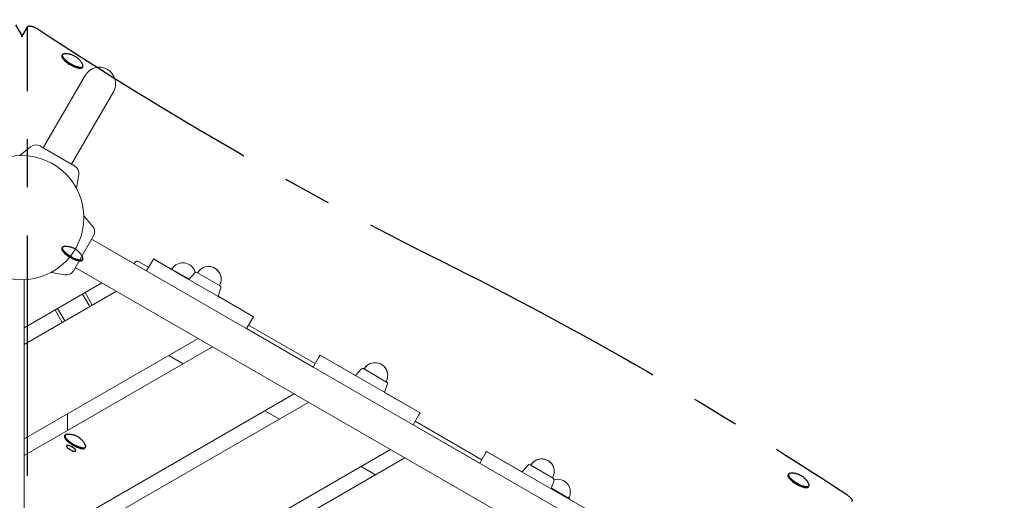
# Model space of a CAD drawing. Extents: x -7965 to 14176, y -5460 to 5113.
# Drawn here: x 1927 to 2950, y 1085 to 1585 of the extents above; entities that cross this region are included whole.
import ezdxf

# ---------------------------------------------------------------- set-up
doc = ezdxf.new("R2010")
doc.units = 0
doc.header["$MEASUREMENT"] = 0
doc.linetypes.add('MITTE', pattern=[2, 1.25, -0.25, 0.25, -0.25])
doc.layers.add('B', color=3, linetype='Continuous')
doc.layers.add('DACH', color=4, linetype='MITTE')
doc.styles.add('KATALOG', font='Pluto Sans Light.otf')
doc.dimstyles.new('KATALOG', dxfattribs={"dimscale": 200, "dimtxt": 1.75, "dimasz": 1, "dimexe": 0, "dimexo": 0, "dimgap": 0.3, "dimtad": 1, "dimlfac": 0.001, "dimzin": 0, "dimtxsty": 'KATALOG', "dimblk1": 'KATPFEIL', "dimblk2": 'KATPFEIL', "dimsah": 1, "dimcen": 1, "dimse1": 1, "dimse2": 1, "dimclrd": 256, "dimclre": 256, "dimclrt": 3, "dimadec": 0, "dimazin": 0, "dimtfac": 1, "dimtmove": 0, "dimatfit": 3, "dimldrblk": 'KATPFEIL', "dimfxl": 0, "dimtvp": 1, "dimtolj": 1, "dimtzin": 0, "dimarcsym": 0})

# ---------------------------------------------------------------- blocks, each defined once
blk = doc.blocks.new('KATPFEIL')
at = {"layer": 'B', "ltscale": 1000}
for p, q in [((0, -1), (0, 1)), ((-1, 0), (0, 0)), ((1, 0), (0, 0))]:
    blk.add_line(p, q, dxfattribs=at)
blk = doc.blocks.new('*D17')
at = {"layer": 'B', "lineweight": -2, "transparency": 16777216}
blk.add_line((-7564.5, -5259.7), (12376.5, -5259.7), dxfattribs=at)
at = {"layer": 'DEFPOINTS', "color": 0, "transparency": 16777216}
for p in [(12576.5, 3495.9), (-7764.5, 2590.7), (12576.5, -5259.7)]:
    blk.add_point(p, dxfattribs=at)
at = {"layer": 'B', "lineweight": -2, "transparency": 16777216, "xscale": 200, "yscale": 200, "zscale": 200, "rotation": 180}
blk.add_blockref('KATPFEIL', (-7764.5, -5259.7), dxfattribs=at)
at = {"layer": 'B', "lineweight": -2, "transparency": 16777216, "xscale": 200, "yscale": 200, "zscale": 200}
blk.add_blockref('KATPFEIL', (12576.5, -5259.7), dxfattribs=at)
at = {"layer": 'B', "color": 3, "transparency": 16777216, "insert": (2406, -4978.3), "char_height": 350, "attachment_point": 5, "style": 'KATALOG'}
blk.add_mtext('\\A1;20,34', dxfattribs=at)
blk = doc.blocks.new('*D18')
at = {"layer": 'B', "lineweight": -2, "transparency": 16777216}
blk.add_line((-5761.5, -4659.7), (10879, -4659.7), dxfattribs=at)
at = {"layer": 'DEFPOINTS', "color": 0, "transparency": 16777216}
for p in [(11079, 2640.1), (-5961.5, 2016), (11079, -4659.7)]:
    blk.add_point(p, dxfattribs=at)
at = {"layer": 'B', "lineweight": -2, "transparency": 16777216, "xscale": 200, "yscale": 200, "zscale": 200, "rotation": 180}
blk.add_blockref('KATPFEIL', (-5961.5, -4659.7), dxfattribs=at)
at = {"layer": 'B', "lineweight": -2, "transparency": 16777216, "xscale": 200, "yscale": 200, "zscale": 200}
blk.add_blockref('KATPFEIL', (11079, -4659.7), dxfattribs=at)
at = {"layer": 'B', "color": 3, "transparency": 16777216, "insert": (2558.7, -4378.3), "char_height": 350, "attachment_point": 5, "style": 'KATALOG'}
blk.add_mtext('\\A1;17,04', dxfattribs=at)
blk = doc.blocks.new('*D19')
at = {"layer": 'B', "lineweight": -2, "transparency": 16777216}
blk.add_line((13376.5, -2164.2), (13376.5, 2856.4), dxfattribs=at)
at = {"layer": 'DEFPOINTS', "color": 0, "transparency": 16777216}
for p in [(10370.7, 3056.4), (13376.5, 3056.4), (728.7, -2364.2)]:
    blk.add_point(p, dxfattribs=at)
at = {"layer": 'B', "lineweight": -2, "transparency": 16777216, "xscale": 200, "yscale": 200, "zscale": 200}
for p, rotation in [((13376.5, 3056.4), 90), ((13376.5, -2364.2), 270)]:
    blk.add_blockref('KATPFEIL', p, dxfattribs=dict(at, rotation=rotation))
at = {"layer": 'B', "color": 3, "transparency": 16777216, "insert": (13095.1, 346.1), "char_height": 350, "attachment_point": 5, "rotation": 90, "style": 'KATALOG'}
blk.add_mtext('\\A1;5,42', dxfattribs=at)
blk = doc.blocks.new('*D20')
at = {"layer": 'B', "lineweight": -2, "transparency": 16777216}
blk.add_line((13976.5, -3659.7), (13976.5, 4712.9), dxfattribs=at)
at = {"layer": 'DEFPOINTS', "color": 0, "transparency": 16777216}
for p in [(10854.2, 4912.9), (13976.5, 4912.9), (728.7, -3859.7)]:
    blk.add_point(p, dxfattribs=at)
at = {"layer": 'B', "lineweight": -2, "transparency": 16777216, "xscale": 200, "yscale": 200, "zscale": 200}
for p, rotation in [((13976.5, 4912.9), 90), ((13976.5, -3859.7), 270)]:
    blk.add_blockref('KATPFEIL', p, dxfattribs=dict(at, rotation=rotation))
at = {"layer": 'B', "color": 3, "transparency": 16777216, "insert": (13695.1, 526.6), "char_height": 350, "attachment_point": 5, "rotation": 90, "style": 'KATALOG'}
blk.add_mtext('\\A1;8,77', dxfattribs=at)

msp = doc.modelspace()

# ---------------------------------------------------------------- hatches: boundary and pattern name
at = {"layer": 'B'}
h = msp.add_hatch(dxfattribs=at)
h.set_pattern_fill('ANSI31', color=256, scale=2000, angle=-54)
h.paths.add_polyline_path([(9988.174, 4412.926, -0.03189981), (10058.815, 4519.031, 0.19492474), (9129.465, 3881.971), (8252.835, 2558.013, -0.07825729), (8687.574, 2160.22)])
h.paths.add_polyline_path([(12500.265, 3113.051, -0.03268475), (12442.49, 2995.926), (11245.457, 922.604, -0.02682118), (11287.395, 767.358), (11295.897, 757.192), (11303.785, 747.668), (11311.626, 738.107), (11319.422, 728.507), (11327.171, 718.871), (11334.873, 709.196), (11342.53, 699.485), (11350.139, 689.736), (11357.703, 679.95), (11365.219, 670.127), (11372.689, 660.267), (11380.111, 650.371), (11387.487, 640.437), (11394.816, 630.467), (11402.098, 620.459), (11409.332, 610.416), (11416.519, 600.336), (11423.659, 590.219), (11430.751, 580.066), (11437.795, 569.877), (11444.792, 559.652), (11451.741, 549.39), (11458.642, 539.092), (11465.494, 528.759), (11472.299, 518.389), (11479.055, 507.983), (11485.763, 497.542), (11492.422, 487.065), (11499.032, 476.552), (11505.594, 466.004), (11512.106, 455.42), (11518.57, 444.801), (11524.984, 434.146), (11532.987, 420.705), (12374.814, 1880.301, 0.21616998)])
h.paths.add_polyline_path([(-7352.306, 1781.712, -0.0316505), (-7449.721, 1862.373, 0.20922294), (-6850.641, 819.508), (-5333.534, -302.764, -0.2089261), (-5923.393, 743.551)])
h.paths.add_polyline_path([(-4757.532, 3700.586, 0.20920788), (-5934.413, 3948.026, -0.03165055), (-5827.596, 3880.305), (-4398.683, 2842.145, -0.17250034), (-3401.926, 2712.96), (-3302.018, 2662.144)])

# ---------------------------------------------------------------- linework, layer by layer
at = {"color": 0, "linetype": 'Continuous', "lineweight": 0}
for points in [[(1994.518, 1526.73), (1961.018, 1468.706)], [(1990.462, 1451.706), (2023.962, 1509.73)], [(1961.018, 1468.706), (1951.018, 1451.386)], [(1937.84, 1452.536), (1926.798, 1443.271)], [(1983.927, 1432.386), (1947.553, 1453.386)], [(1990.462, 1451.706), (1980.462, 1434.386)], [(1988.047, 1423.549), (1985.544, 1409.353)], [(2002.476, 1369.71), (1993.21, 1380.752)], [(2002.476, 1369.71), (1993.21, 1380.752)], [(2002.476, 1369.7), (1993.211, 1380.742)], [(1982.326, 1323.613), (2003.326, 1359.987)], [(2565.974, 1030.522), (2001.326, 1356.522)], [(2058.488, 1323.53), (2001.33, 1356.53)], [(2046.168, 1332.202), (2045.493, 1331.032)], [(2060.608, 1327.213), (2050.129, 1333.263)], [(2058.483, 1323.532), (2064.497, 1333.948)], [(2058.483, 1323.522), (2064.497, 1333.938)], [(2065.608, 1335.873), (2064.497, 1333.948)], [(2065.608, 1335.863), (2064.497, 1333.938)], [(2065.608, 1335.873), (2102.42, 1314.62)], [(2065.608, 1335.863), (2169.531, 1275.863)], [(1973.488, 1319.493), (1959.293, 1321.996)], [(2548.974, 1001.078), (1984.326, 1327.078)], [(2102.755, 1315.004), (2084.141, 1325.751)], [(2108.611, 1321.561), (2102.414, 1314.623)], [(2108.611, 1321.551), (2102.414, 1314.613)], [(2111.458, 1321.527), (2110.791, 1321.911)], [(2134.849, 1308.012), (2110.791, 1321.901)], [(1931.24, 1264.404), (1931.24, 1314.348)], [(1931.24, 1264.404), (2012.06, 1311.065)], [(2027.06, 1302.405), (1931.24, 1247.083)], [(2001.989, 1287.93), (1994.489, 1300.92)], [(2135.636, 1305.949), (2132.725, 1297.113)], [(2134.849, 1308.022), (2134.191, 1308.402)], [(1991.89, 1299.42), (1999.39, 1286.43)], [(2132.728, 1297.122), (2169.531, 1275.873)], [(1963.312, 1282.92), (1970.812, 1269.93)], [(1965.91, 1284.42), (1973.41, 1271.43)], [(2162.406, 1263.522), (2168.42, 1273.938)], [(2169.531, 1275.863), (2168.42, 1273.938)], [(2169.531, 1275.873), (2169.527, 1275.866)], [(1931.24, 1247.083), (1931.24, 1264.404)], [(2231.693, 1223.53), (2162.411, 1263.53)], [(2233.813, 1227.213), (2164.536, 1267.211)], [(1931.24, 1148.934), (2112.06, 1253.33)], [(1931.24, 1148.934), (1931.24, 1247.083)], [(2127.06, 1244.67), (1931.24, 1131.613)], [(2096.56, 1227.061), (2081.56, 1235.721)], [(2231.688, 1223.532), (2237.702, 1233.948)], [(2231.688, 1223.522), (2237.702, 1233.938)], [(2238.813, 1235.873), (2237.702, 1233.948)], [(2238.813, 1235.863), (2237.702, 1233.938)], [(2238.813, 1235.873), (2275.625, 1214.62)], [(2238.813, 1235.863), (2342.737, 1175.863)], [(2281.816, 1221.561), (2275.62, 1214.623)], [(2281.816, 1221.551), (2275.62, 1214.613)], [(2284.663, 1221.527), (2283.996, 1221.911)], [(2308.054, 1208.012), (2283.996, 1221.901)], [(2308.054, 1208.022), (2307.396, 1208.402)], [(2308.841, 1205.949), (2305.93, 1197.113)], [(1931.24, 1033.464), (2212.06, 1195.595)], [(2305.933, 1197.122), (2342.737, 1175.873)], [(2227.06, 1186.935), (1931.24, 1016.143)], [(2196.56, 1169.326), (2181.56, 1177.986)], [(1976.24, 1174.914), (1976.24, 1157.594)], [(2335.612, 1163.522), (2341.625, 1173.938)], [(2407.019, 1127.213), (2337.741, 1167.211)], [(2342.737, 1175.863), (2341.625, 1173.938)], [(2342.737, 1175.873), (2342.732, 1175.866)], [(2404.898, 1123.53), (2335.616, 1163.53)], [(1931.24, 1131.613), (1931.24, 1148.934)], [(1931.24, 917.993), (2312.06, 1137.86)], [(1931.24, 1033.464), (1931.24, 1131.613)], [(2327.06, 1129.2), (1931.24, 900.673)], [(2404.894, 1123.532), (2410.907, 1133.948)], [(2404.894, 1123.522), (2410.907, 1133.938)], [(2412.019, 1135.873), (2410.907, 1133.948)], [(2412.019, 1135.863), (2410.907, 1133.938)], [(2412.019, 1135.873), (2448.831, 1114.62)], [(2412.019, 1135.863), (2515.942, 1075.863)], [(2296.56, 1111.591), (2281.56, 1120.251)], [(2455.021, 1121.561), (2448.825, 1114.623)], [(2455.021, 1121.551), (2448.825, 1114.613)], [(2457.868, 1121.527), (2457.201, 1121.911)], [(2481.259, 1108.012), (2457.201, 1121.901)], [(2482.046, 1105.949), (2479.136, 1097.113)], [(2481.259, 1108.022), (2480.601, 1108.402)], [(2479.138, 1097.122), (2515.942, 1075.873)], [(2479.298, 1097.607), (2497.909, 1086.862)]]:
    msp.add_lwpolyline(points, dxfattribs=at)
for points in [[(2023.962, 1509.73, 1), (1994.518, 1526.73)], [(1947.553, 1453.386, 0.31529879), (1937.84, 1452.536)], [(1988.047, 1423.549, 0.31529879), (1983.927, 1432.386)], [(2004.465, 1364.23, 0.17681466), (2002.476, 1369.71)], [(2004.465, 1364.242, 0.17647862), (2002.476, 1369.71)], [(2003.326, 1359.987, 0.31529879), (2002.476, 1369.7)], [(2050.129, 1333.263, 0.41421356), (2046.168, 1332.202)], [(2108.937, 1321.846, 0.67837028), (2084.803, 1325.369)], [(1973.488, 1319.493, 0.31529879), (1982.326, 1323.613)], [(2084.141, 1325.751, 0.19626157), (2082.83, 1325.93)], [(2110.791, 1321.911, 0.35525679), (2108.611, 1321.561)], [(2110.791, 1321.901, 0.35525679), (2108.611, 1321.551)], [(2135.945, 1314.962, 0.76747831), (2111.453, 1321.529)], [(2134.187, 1308.394, 1), (2111.453, 1321.519)], [(2135.724, 1306.501, 0.26871491), (2134.849, 1308.022)], [(2135.636, 1305.949, 0.35525679), (2134.849, 1308.012)], [(2283.996, 1221.911, 0.35525679), (2281.816, 1221.561)], [(2283.996, 1221.901, 0.35525679), (2281.816, 1221.551)], [(2309.15, 1214.962, 0.76747831), (2284.658, 1221.529)], [(2307.392, 1208.394, 1), (2284.658, 1221.519)], [(2308.929, 1206.501, 0.26871491), (2308.054, 1208.022)], [(2308.841, 1205.949, 0.35525679), (2308.054, 1208.012)], [(2482.355, 1114.962, 0.76747831), (2457.863, 1121.529)], [(2480.597, 1108.394, 1), (2457.863, 1121.519)], [(2457.201, 1121.911, 0.35525679), (2455.021, 1121.561)], [(2457.201, 1121.901, 0.35525679), (2455.021, 1121.551)], [(2482.134, 1106.501, 0.26871491), (2481.259, 1108.022)], [(2482.046, 1105.949, 0.35525679), (2481.259, 1108.012)], [(2497.247, 1087.244, 0.67835037), (2482.13, 1106.384)], [(2498.72, 1085.816, 0.19626157), (2497.909, 1086.862)]]:
    msp.add_lwpolyline(points, format="xyb", dxfattribs=at)
msp.add_circle((1928.74, 1378.8), 64.5, dxfattribs=at)
at = {"layer": 'DACH', "color": 3, "ltscale": 200}
for points in [[(1928.726, 1568.374), (1922.544, 1579.082)], [(1928.828, 1566.807), (1934.936, 1577.386)], [(1934.744, 710.46), (1934.799, 1576.838)], [(1928.863, 1566.867), (1928.863, 1567.827)], [(1970.445, 1547.271), (1970.961, 1548.164)], [(1991.663, 1535.021), (1992.178, 1535.914)], [(1970.432, 1347.051), (1970.948, 1347.944)], [(1991.65, 1334.801), (1992.165, 1335.694)], [(1973.272, 1151.772), (1973.788, 1152.666)], [(1994.49, 1139.522), (1995.006, 1140.416)], [(2725.391, 1111.403), (2725.906, 1112.296)], [(2746.608, 1099.153), (2747.124, 1100.046)]]:
    msp.add_lwpolyline(points, dxfattribs=at)
for points in [[(1992.071, 1537.691, 0.32432781), (1972.553, 1548.959)], [(1992.058, 1337.47, 0.32432781), (1972.54, 1348.739)], [(1994.898, 1142.192, 0.32432781), (1975.38, 1153.461)], [(2747.016, 1101.823, 0.32432781), (2727.498, 1113.091)]]:
    msp.add_lwpolyline(points, format="xyb", dxfattribs=at)
at = {"layer": 'DACH', "color": 3, "ltscale": 200, "extrusion": (0, 0, -1)}
for centre, major_axis, start_param, end_param in [((1943.596, 1572.386), (-8.66, 5), -0.17652781, 1.75989951), ((2391.192, 883.451), (1077.484, -622.086), -1.77160951, -1.37789065), ((2783.251, 1089.307), (8.66, -5), -1.37789065, 0.17652781)]:
    msp.add_ellipse(centre, major_axis=major_axis, ratio=0.30901699, start_param=start_param, end_param=end_param, dxfattribs=at)
at = {"layer": 'DACH', "color": 3, "ltscale": 200}
for centre, major_axis, start_param, end_param in [((1920.066, 1563.374), (8.66, 5), -0.17652781, 0), ((2338.093, 1784.161), (1077.484, -622.086), -1.75989951, -1.36998315), ((1981.054, 1541.146), (-10.609, 6.125), 0, 3.14159265), ((1981.569, 1542.039), (-10.609, 6.125), -0.40295827, 3.14159265), ((1981.569, 1542.039), (10.609, -6.125), 0, 0.40295827), ((1981.041, 1340.926), (-10.609, 6.125), 0, 3.14159265), ((1981.557, 1341.819), (-10.609, 6.125), -0.40295827, 3.14159265), ((1981.557, 1341.819), (10.609, -6.125), 0, 0.40295827), ((1983.881, 1145.647), (-10.609, 6.125), 0, 3.14159265), ((1984.397, 1146.541), (-10.609, 6.125), -0.40295827, 3.14159265), ((1984.397, 1146.541), (10.609, -6.125), 0, 0.40295827), ((2736, 1105.278), (-10.609, 6.125), 0, 3.14159265), ((2736.515, 1106.171), (-10.609, 6.125), -0.40295827, 3.14159265), ((2736.515, 1106.171), (10.609, -6.125), 0, 0.40295827)]:
    msp.add_ellipse(centre, major_axis=major_axis, ratio=0.30901699, start_param=start_param, end_param=end_param, dxfattribs=at)
at = {"layer": 'DACH', "color": 3, "ltscale": 200, "extrusion": (0, 0, -1)}
msp.add_ellipse((1980.077, 1139.058), major_axis=(-4.763, 2.75), ratio=0.30901699, dxfattribs=at)

# ---------------------------------------------------------------- dimensions: what is measured, and where the dimension line sits
at = {"layer": 'B'}
for base, p1, p2, picture, middle in [((13976.465, 4912.926), (728.74, -3859.66), (10854.199, 4912.926), '*D20', (13695.141, 526.633)), ((13376.465, 3056.401), (728.74, -2364.16), (10370.654, 3056.401), '*D19', (13095.141, 346.12))]:
    dim = msp.add_linear_dim(base=base, p1=p1, p2=p2, angle=90, dimstyle='KATALOG', dxfattribs=at)
    dim.commit()
    dim.dimension.update_dxf_attribs({"geometry": picture, "text_midpoint": middle})
for base, p1, p2, picture, middle in [((12576.465, -5259.66), (-7764.523, 2590.73), (12576.465, 3495.926), '*D17', (2405.971, -4978.336)), ((11078.997, -4659.66), (-5961.5, 2015.965), (11078.997, 2640.096), '*D18', (2558.749, -4378.336))]:
    dim = msp.add_linear_dim(base=base, p1=p1, p2=p2, dimstyle='KATALOG', dxfattribs=at)
    dim.commit()
    dim.dimension.update_dxf_attribs({"geometry": picture, "text_midpoint": middle})

doc.saveas('drawing.dxf')
